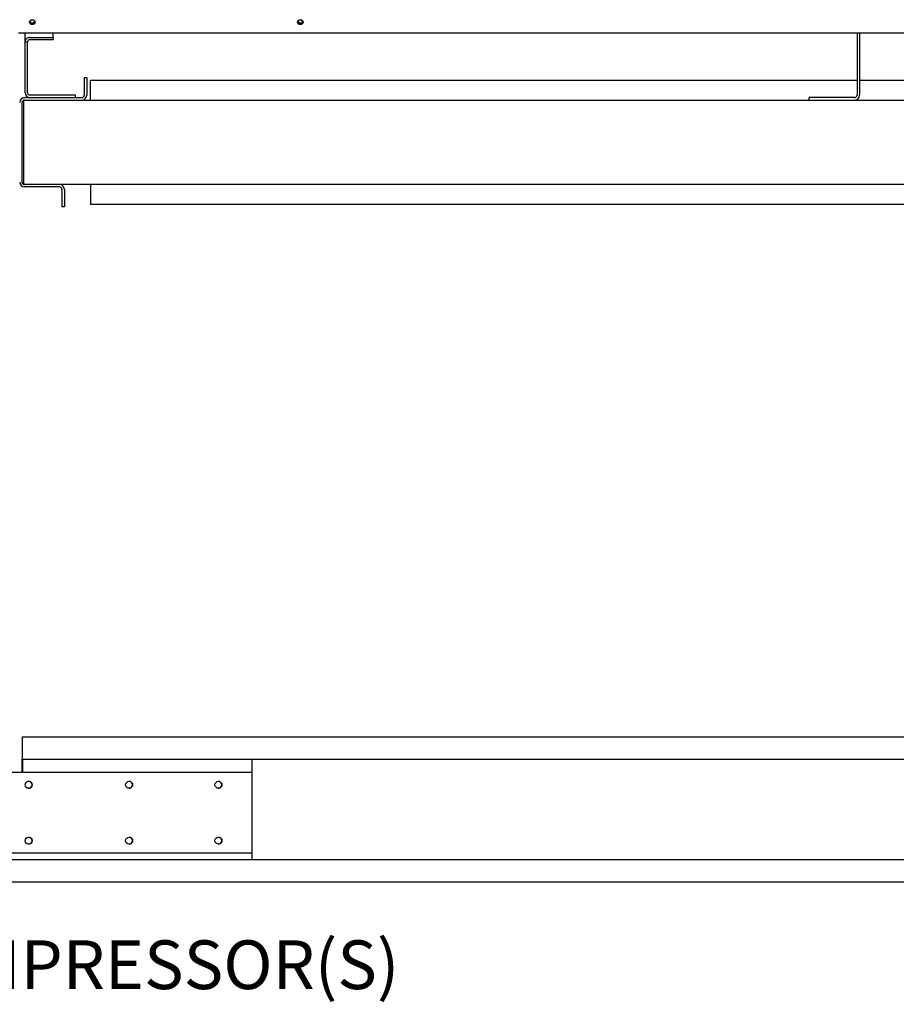
# Paper-space layout 'Layout1' of a CAD drawing. Units: inches. Extents: x 0 to 16.7, y -0.4 to 10.7.
# Drawn here: x 12.3 to 14.4, y 5.7 to 8.2 of the extents above; entities that cross this region are included whole.
import ezdxf
from ezdxf import colors
from ezdxf.entities.mleader import LeaderData, LeaderLine
from ezdxf.math import Vec2, Vec3

# ---------------------------------------------------------------- set-up
doc = ezdxf.new("R2010")
doc.units = ezdxf.units.IN
doc.header["$MEASUREMENT"] = 0
for name, color, linetype in [('0501F-0521_-_BAS', 7, 'Continuous'), ('0501F-0586_-_BRK', 7, 'Continuous'), ('0501F-0625_-_BRK', 7, 'Continuous'), ('0719F-3033_RAIL_', 7, 'Continuous'), ('0719F-3034_RAIL_', 7, 'Continuous'), ('0719F-3035_COND_', 7, 'Continuous'), ('0719F-3036_COND_', 7, 'Continuous'), ('0719F-3058_COND_', 7, 'Continuous'), ('0719F-3481_-_SPR', 7, 'Continuous'), ('Default', 7, 'Continuous')]:
    doc.layers.add(name, color=color, linetype=linetype)

# ---------------------------------------------------------------- blocks, each defined once
blk = doc.blocks.new('SE1')
at = {"layer": '0501F-0521_-_BAS', "color": 7, "linetype": 'Continuous'}
for p, q in [((12.2965, 6.4068), (15.9919, 6.4068)), ((12.2965, 6.4068), (12.2965, 6.3948)), ((12.2965, 6.3948), (12.2965, 6.3518)), ((12.2965, 6.3518), (15.9919, 6.3518)), ((12.2965, 6.3191), (12.2965, 6.3518)), ((15.9919, 6.1043), (12.257, 6.1043)), ((15.9919, 6.0493), (12.257, 6.0493))]:
    blk.add_line(p, q, dxfattribs=at)
for centre, start, end in [((12.312, 6.289), 0, 89.6241), ((12.312, 6.289), 270.3759, 0), ((12.5595, 6.289), 0, 89.6241), ((12.5595, 6.289), 270.3759, 0), ((12.7795, 6.289), 0, 89.6241), ((12.7795, 6.289), 270.3759, 0), ((12.312, 6.1515), 0, 89.6241), ((12.5595, 6.1515), 0, 89.6241), ((12.7795, 6.1515), 0, 89.6241), ((12.312, 6.1515), 270.3759, 0), ((12.5595, 6.1515), 270.3759, 0), ((12.7795, 6.1515), 270.3759, 0)]:
    blk.add_arc(centre, 0.00859, start, end, dxfattribs=at)
at = {"layer": '0501F-0586_-_BRK', "color": 7, "linetype": 'Continuous'}
for p, q in [((12.2966, 6.3518), (12.2966, 6.3191)), ((12.8621, 6.3518), (12.8621, 6.3191)), ((12.8621, 6.1214), (12.8621, 6.1043))]:
    blk.add_line(p, q, dxfattribs=at)
at = {"layer": '0501F-0625_-_BRK', "color": 7, "linetype": 'Continuous'}
for p, q in [((12.8621, 6.3191), (11.9997, 6.3191)), ((12.8621, 6.3191), (12.8621, 6.1214)), ((11.9997, 6.1214), (12.8621, 6.1214))]:
    blk.add_line(p, q, dxfattribs=at)
for centre in [(12.3121, 6.289), (12.5596, 6.289), (12.7796, 6.289), (12.3121, 6.1515), (12.5596, 6.1515), (12.7796, 6.1515)]:
    blk.add_circle(centre, 0.00859, dxfattribs=at)
at = {"layer": '0719F-3033_RAIL_', "color": 7, "linetype": 'Continuous'}
for p, q in [((12.449, 8.03), (12.449, 7.987)), ((12.455, 8.03), (12.449, 8.03)), ((12.455, 8.03), (12.455, 7.987)), ((12.302, 7.981), (12.443, 7.981)), ((12.296, 7.773), (12.296, 7.969)), ((12.302, 7.975), (12.443, 7.975)), ((12.388, 7.767), (12.302, 7.767)), ((12.388, 7.761), (12.302, 7.761)), ((12.394, 7.755), (12.394, 7.712)), ((12.4, 7.755), (12.4, 7.712)), ((12.4, 7.712), (12.394, 7.712))]:
    blk.add_line(p, q, dxfattribs=at)
for centre, radius, start, end in [((12.302, 7.969), 0.012, 90, 180), ((12.443, 7.987), 0.012, 270, 0), ((12.443, 7.987), 0.006, 270, 0), ((12.302, 7.969), 0.006, 90, 180), ((12.302, 7.773), 0.012, 180, 270), ((12.302, 7.773), 0.006, 180, 270), ((12.388, 7.755), 0.012, 0, 90), ((12.388, 7.755), 0.006, 0, 90)]:
    blk.add_arc(centre, radius, start, end, dxfattribs=at)
at = {"layer": '0719F-3034_RAIL_', "color": 7, "linetype": 'Continuous'}
for p, q in [((12.4642, 8.024), (14.3523, 8.024)), ((12.4642, 7.981), (12.4642, 8.024)), ((14.3583, 8.024), (16.0168, 8.024)), ((12.4642, 7.975), (12.4642, 7.981)), ((12.2992, 7.9743), (12.2992, 7.963)), ((12.2992, 7.963), (12.2992, 7.779)), ((12.443, 7.975), (16.0168, 7.975)), ((12.2992, 7.779), (12.2992, 7.7677)), ((16.0168, 7.767), (12.3882, 7.767)), ((12.4642, 7.767), (12.4642, 7.761)), ((12.4642, 7.761), (12.4642, 7.718)), ((16.0168, 7.718), (12.4642, 7.718))]:
    blk.add_line(p, q, dxfattribs=at)
at = {"layer": '0719F-3035_COND_', "color": 7, "linetype": 'Continuous'}
for p, q in [((12.3034, 8.1185), (12.3034, 8.1403)), ((12.3154, 8.1292), (12.3721, 8.1292)), ((12.3154, 8.1238), (12.3721, 8.1238)), ((12.3721, 8.1292), (12.3721, 8.1403)), ((12.3721, 8.1292), (12.3721, 8.1238)), ((12.3034, 8.1185), (12.3094, 8.1185)), ((12.3034, 7.993), (12.3034, 8.1185)), ((12.3094, 7.993), (12.3094, 8.1185)), ((12.4271, 7.987), (12.3154, 7.987)), ((12.4271, 7.981), (12.4271, 7.987))]:
    blk.add_line(p, q, dxfattribs=at)
for radius in [0.012, 0.006]:
    blk.add_arc((12.3154, 7.993), radius, 180, 270, dxfattribs=at)
for major_axis in [(0.012, 0), (0.006, 0)]:
    blk.add_ellipse((12.3154, 8.1185), major_axis=major_axis, ratio=0.887011, start_param=1.570796, end_param=3.141593, dxfattribs=at)
at = {"layer": '0719F-3036_COND_', "color": 7, "linetype": 'Continuous'}
for p, q in [((14.3523, 8.1403), (14.3523, 7.987)), ((14.3583, 8.1403), (14.3583, 7.987)), ((14.3463, 7.981), (14.2345, 7.981)), ((14.2345, 7.975), (14.2345, 7.981))]:
    blk.add_line(p, q, dxfattribs=at)
for radius in [0.006, 0.012]:
    blk.add_arc((14.3463, 7.987), radius, 270, 0, dxfattribs=at)
at = {"layer": '0719F-3058_COND_', "color": 7, "linetype": 'Continuous'}
blk.add_line((12.2867, 8.1403), (16.0168, 8.1403), dxfattribs=at)
for centre in [(12.3211, 8.1668), (12.9811, 8.1668)]:
    blk.add_ellipse(centre, major_axis=(-0.00687, 0), ratio=0.887011, dxfattribs=at)
for centre, start_param, end_param in [((12.3211, 8.1683), 3.26676, 6.158019), ((12.9811, 8.1683), 3.266856, 6.157922)]:
    blk.add_ellipse(centre, major_axis=(0.00687, 0), ratio=0.887011, start_param=start_param, end_param=end_param, dxfattribs=at)
at = {"layer": '0719F-3481_-_SPR', "color": 7, "linetype": 'Continuous'}
for centre, start_param, end_param in [((12.3211, 8.1683), 0, 4.179061), ((12.3211, 8.1683), 5.238416, 6.283185), ((12.9811, 8.1683), 0, 4.186513), ((12.9811, 8.1683), 5.238266, 6.283185), ((12.3211, 8.1698), 0.163175, 2.975844), ((12.9811, 8.1698), 0.163175, 2.975844)]:
    blk.add_ellipse(centre, major_axis=(-0.00534, 0), ratio=0.887011, start_param=start_param, end_param=end_param, dxfattribs=at)

psp = doc.layouts.get("Layout1")

# ---------------------------------------------------------------- block references
at = {"layer": 'Default'}
psp.add_blockref('SE1', (0, 0), dxfattribs=at)

# ---------------------------------------------------------------- leaders
at = {"layer": 'Default', "color": 7, "linetype": 'Continuous'}
ml = psp.add_multileader_mtext('Standard', dxfattribs=at)
ml.set_content('{\\pxsm0.9;\\fArial|b0||i0||c0|p34;\\W1.;COMPRESSOR(S)\\P}', color=256)
ml.set_leader_properties()
ml.build(insert=Vec2(0, 0))
ml.multileader.update_dxf_attribs({"dogleg_length": 0.082071, "arrow_head_size": 0.12})
ctx = ml.context
ctx.base_point, ctx.char_height, ctx.arrow_head_size, ctx.landing_gap_size = Vec3(11.891484, 5.828408), 0.12, 0.12, 0.042
notes = []
notes.append((ctx, [(0, (1, 1, 0), (11.809413, 5.828408), (1, 0), 0.082071, [(0, [(11.151273, 7.001432)], 0, [])])]))
ctx.mtext.insert = Vec3(11.933484, 5.906048)
for ctx, leaders in notes:
    for number, flags, end, landing, length, lines in leaders:
        leader = LeaderData()
        leader.index, (leader.has_last_leader_line, leader.has_dogleg_vector, leader.attachment_direction) = number, flags
        leader.last_leader_point, leader.dogleg_vector, leader.dogleg_length = Vec3(end), Vec3(landing), length
        for number, points, colour, breaks in lines:
            line = LeaderLine()
            line.index, line.vertices, line.color, line.breaks = number, Vec3.list(points), colors.encode_raw_color(colour), breaks
            leader.lines.append(line)
        ctx.leaders.append(leader)

doc.saveas('drawing.dxf')
